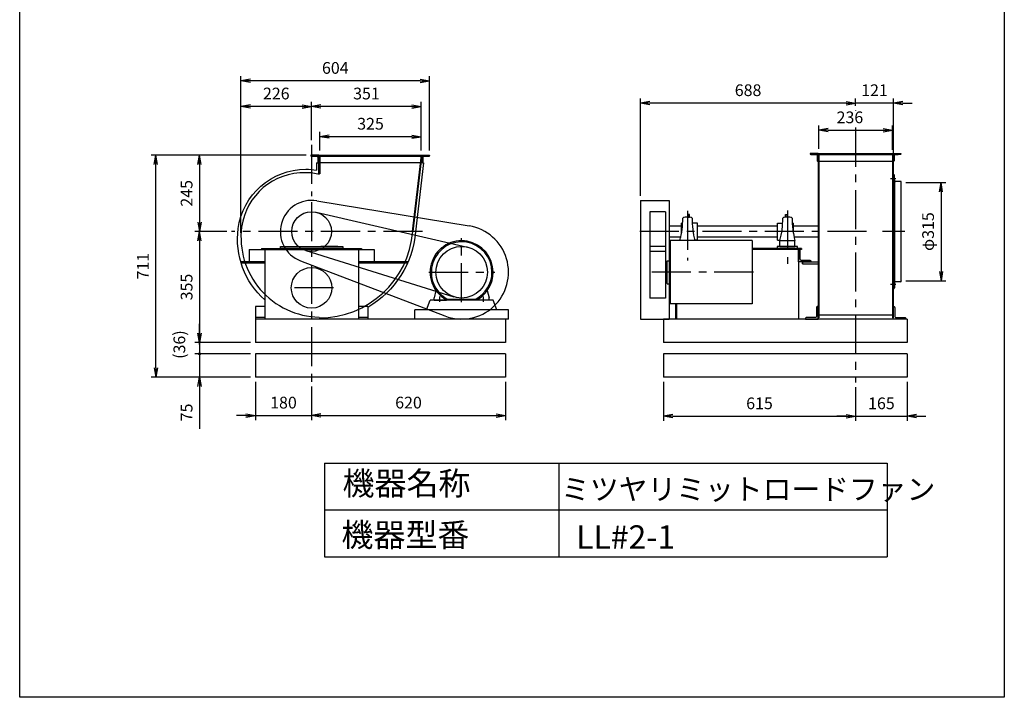
# Model space of a CAD drawing. Extents: x 0 to 3150, y 0 to 4425.
# Drawn here: x 0 to 3150, y 0 to 2169 of the extents above; entities that cross this region are included whole.
import ezdxf

# ---------------------------------------------------------------- set-up
doc = ezdxf.new("R2010")
doc.units = 0
doc.header["$LTSCALE"] = 100
doc.linetypes.add('CENTER', pattern=[2, 1.25, -0.25, 0.25, -0.25])
doc.layers.get('0').update_dxf_attribs({"linetype": 'CONTINUOUS'})
doc.layers.get('DEFPOINTS').update_dxf_attribs({"linetype": 'CONTINUOUS'})
for name, color, linetype in [('1', 4, 'CONTINUOUS'), ('2', 3, 'CENTER'), ('3', 2, 'CONTINUOUS'), ('4', 7, 'CONTINUOUS')]:
    doc.layers.add(name, color=color, linetype=linetype)
doc.styles.get("Standard").update_dxf_attribs({"font": 'simplex.shx', "bigfont": 'extfont.shx'})
doc.dimstyles.new('DIA1', dxfattribs={"dimtxt": 2.5, "dimasz": 2, "dimexe": 1, "dimexo": 1, "dimgap": 0.09, "dimtad": 1, "dimdec": 1, "dimdsep": 46, "dimtxsty": 'Standard', "dimblk": 'ARROW', "dimcen": 0, "dimclrd": 2, "dimclre": 2, "dimclrt": 2, "dimadec": 0, "dimazin": 0, "dimtfac": 1, "dimtdec": 1, "dimtmove": 2, "dimatfit": 3, "dimldrblk": 'ARROW', "dimfxl": 0, "dimtolj": 1, "dimarcsym": 0})

# ---------------------------------------------------------------- blocks, each defined once
blk = doc.blocks.new('ARROW')
for p in [(-1, 0.17), (-1, 0), (-1, -0.17)]:
    blk.add_line(p, (0, 0))
blk = doc.blocks.new('*D3')
at = {"color": 2, "linetype": 'ByBlock'}
for p, q in [((2059.3, 337.3), (2059.3, 212.2)), ((2674.3, 320), (2674.3, 212.2)), ((2089.3, 227.2), (2644.3, 227.2))]:
    blk.add_line(p, q, dxfattribs=at)
at = {"layer": 'DEFPOINTS', "color": 0, "linetype": 'ByBlock'}
for p in [(2059.3, 352.3), (2674.3, 335), (2674.3, 227.2)]:
    blk.add_point(p, dxfattribs=at)
at = {"color": 2, "linetype": 'ByBlock', "xscale": 30, "yscale": 30, "zscale": 30, "rotation": 180}
blk.add_blockref('ARROW', (2059.3, 227.2), dxfattribs=at)
at = {"color": 2, "linetype": 'ByBlock', "xscale": 30, "yscale": 30, "zscale": 30}
blk.add_blockref('ARROW', (2674.3, 227.2), dxfattribs=at)
at = {"color": 2, "linetype": 'ByBlock', "insert": (2366.8, 268.5), "char_height": 37.5, "attachment_point": 5}
blk.add_mtext('\\A1;615', dxfattribs=at)
blk = doc.blocks.new('*D4')
at = {"color": 2, "linetype": 'ByBlock'}
for p, q in [((1986.3, 933.3), (1986.3, 1244.6)), ((2644.3, 1229.6), (2016.3, 1229.6))]:
    blk.add_line(p, q, dxfattribs=at)
at = {"layer": 'DEFPOINTS', "color": 0, "linetype": 'ByBlock'}
for p in [(1986.3, 1229.6), (2674.3, 1205.5), (1986.3, 918.3)]:
    blk.add_point(p, dxfattribs=at)
at = {"color": 2, "linetype": 'ByBlock', "xscale": 30, "yscale": 30, "zscale": 30, "rotation": 180}
blk.add_blockref('ARROW', (1986.3, 1229.6), dxfattribs=at)
at = {"color": 2, "linetype": 'ByBlock', "xscale": 30, "yscale": 30, "zscale": 30}
blk.add_blockref('ARROW', (2674.3, 1229.6), dxfattribs=at)
at = {"color": 2, "linetype": 'ByBlock', "insert": (2330.3, 1270.9), "char_height": 37.5, "attachment_point": 5}
blk.add_mtext('\\A1;688', dxfattribs=at)
blk = doc.blocks.new('*D6')
at = {"color": 2, "linetype": 'ByBlock'}
for p, q in [((707.9, 814.5), (707.9, 1316)), ((1281.5, 1301), (737.9, 1301)), ((1311.5, 1078.3), (1311.5, 1316))]:
    blk.add_line(p, q, dxfattribs=at)
at = {"layer": 'DEFPOINTS', "color": 0, "linetype": 'ByBlock'}
for p in [(707.9, 1301), (1311.5, 1063.3), (707.9, 799.5)]:
    blk.add_point(p, dxfattribs=at)
at = {"color": 2, "linetype": 'ByBlock', "xscale": 30, "yscale": 30, "zscale": 30, "rotation": 180}
blk.add_blockref('ARROW', (707.9, 1301), dxfattribs=at)
at = {"color": 2, "linetype": 'ByBlock', "xscale": 30, "yscale": 30, "zscale": 30}
blk.add_blockref('ARROW', (1311.5, 1301), dxfattribs=at)
at = {"color": 2, "linetype": 'ByBlock', "insert": (1009.7, 1342.3), "char_height": 37.5, "attachment_point": 5}
blk.add_mtext('\\A1;604', dxfattribs=at)
blk = doc.blocks.new('*D7')
at = {"color": 2, "linetype": 'ByBlock'}
for p, q in [((1553.9, 337.3), (1553.9, 214.6)), ((963.9, 229.6), (1523.9, 229.6))]:
    blk.add_line(p, q, dxfattribs=at)
at = {"layer": 'DEFPOINTS', "color": 0, "linetype": 'ByBlock'}
for p in [(1553.9, 352.3), (933.9, 337.4), (1553.9, 229.6)]:
    blk.add_point(p, dxfattribs=at)
at = {"color": 2, "linetype": 'ByBlock', "xscale": 30, "yscale": 30, "zscale": 30, "rotation": 180}
blk.add_blockref('ARROW', (933.9, 229.6), dxfattribs=at)
at = {"color": 2, "linetype": 'ByBlock', "xscale": 30, "yscale": 30, "zscale": 30}
blk.add_blockref('ARROW', (1553.9, 229.6), dxfattribs=at)
at = {"color": 2, "linetype": 'ByBlock', "insert": (1243.9, 270.8), "char_height": 37.5, "attachment_point": 5}
blk.add_mtext('\\A1;620', dxfattribs=at)
blk = doc.blocks.new('*D8')
at = {"color": 2, "linetype": 'ByBlock'}
for p, q in [((933.9, 1111.2), (933.9, 1234)), ((1284.9, 1078.3), (1284.9, 1234)), ((1254.9, 1219), (963.9, 1219))]:
    blk.add_line(p, q, dxfattribs=at)
at = {"layer": 'DEFPOINTS', "color": 0, "linetype": 'ByBlock'}
for p in [(933.9, 1219), (933.9, 1096.2), (1284.9, 1063.3)]:
    blk.add_point(p, dxfattribs=at)
at = {"color": 2, "linetype": 'ByBlock', "xscale": 30, "yscale": 30, "zscale": 30, "rotation": 180}
blk.add_blockref('ARROW', (933.9, 1219), dxfattribs=at)
at = {"color": 2, "linetype": 'ByBlock', "xscale": 30, "yscale": 30, "zscale": 30}
blk.add_blockref('ARROW', (1284.9, 1219), dxfattribs=at)
at = {"color": 2, "linetype": 'ByBlock', "insert": (1109.4, 1260.3), "char_height": 37.5, "attachment_point": 5}
blk.add_mtext('\\A1;351', dxfattribs=at)
blk = doc.blocks.new('*D9')
at = {"color": 2, "linetype": 'ByBlock'}
for p, q in [((959.9, 1078.3), (959.9, 1137.2)), ((1284.9, 1078.3), (1284.9, 1137.2)), ((1254.9, 1122.2), (989.9, 1122.2))]:
    blk.add_line(p, q, dxfattribs=at)
at = {"layer": 'DEFPOINTS', "color": 0, "linetype": 'ByBlock'}
for p in [(959.9, 1122.2), (959.9, 1063.3), (1284.9, 1063.3)]:
    blk.add_point(p, dxfattribs=at)
at = {"color": 2, "linetype": 'ByBlock', "xscale": 30, "yscale": 30, "zscale": 30, "rotation": 180}
blk.add_blockref('ARROW', (959.9, 1122.2), dxfattribs=at)
at = {"color": 2, "linetype": 'ByBlock', "xscale": 30, "yscale": 30, "zscale": 30}
blk.add_blockref('ARROW', (1284.9, 1122.2), dxfattribs=at)
at = {"color": 2, "linetype": 'ByBlock', "insert": (1122.4, 1163.5), "char_height": 37.5, "attachment_point": 5}
blk.add_mtext('\\A1;325', dxfattribs=at)
blk = doc.blocks.new('*D10')
at = {"color": 2, "linetype": 'ByBlock'}
for p, q in [((916.5, 1063.3), (420.3, 1063.3)), ((435.3, 382.3), (435.3, 1033.3)), ((738.9, 352.3), (420.3, 352.3))]:
    blk.add_line(p, q, dxfattribs=at)
at = {"layer": 'DEFPOINTS', "color": 0, "linetype": 'ByBlock'}
for p in [(435.3, 1063.3), (931.5, 1063.3), (753.9, 352.3)]:
    blk.add_point(p, dxfattribs=at)
at = {"color": 2, "linetype": 'ByBlock', "xscale": 30, "yscale": 30, "zscale": 30}
for p, rotation in [((435.3, 1063.3), 90), ((435.3, 352.3), 270)]:
    blk.add_blockref('ARROW', p, dxfattribs=dict(at, rotation=rotation))
at = {"color": 2, "linetype": 'ByBlock', "insert": (394.1, 707.8), "char_height": 37.5, "attachment_point": 5, "rotation": 90}
blk.add_mtext('\\A1;711', dxfattribs=at)
blk = doc.blocks.new('*D11')
at = {"color": 2, "linetype": 'ByBlock'}
for p, q in [((575.3, 788.3), (575.3, 493.3)), ((738.9, 463.3), (560.3, 463.3))]:
    blk.add_line(p, q, dxfattribs=at)
at = {"layer": 'DEFPOINTS', "color": 0, "linetype": 'ByBlock'}
for p in [(677.4, 818.3), (575.3, 463.3), (753.9, 463.3)]:
    blk.add_point(p, dxfattribs=at)
at = {"color": 2, "linetype": 'ByBlock', "xscale": 30, "yscale": 30, "zscale": 30}
for p, rotation in [((575.3, 818.3), 90), ((575.3, 463.3), 270)]:
    blk.add_blockref('ARROW', p, dxfattribs=dict(at, rotation=rotation))
at = {"color": 2, "linetype": 'ByBlock', "insert": (534, 640.8), "char_height": 37.5, "attachment_point": 5, "rotation": 90}
blk.add_mtext('\\A1;355', dxfattribs=at)
blk = doc.blocks.new('_OPEN')
at = {"color": 0, "linetype": 'ByBlock'}
for p, q in [((-1, 0.17), (0, 0)), ((0, 0), (-1, -0.17)), ((0, 0), (-1, 0))]:
    blk.add_line(p, q, dxfattribs=at)
blk = doc.blocks.new('*D12')
at = {"color": 2, "linetype": 'ByBlock'}
for p, q in [((575.3, 493.3), (575.3, 523.3)), ((575.3, 463.3), (575.3, 427.3)), ((738.9, 427.3), (560.3, 427.3)), ((575.3, 397.3), (575.3, 367.3))]:
    blk.add_line(p, q, dxfattribs=at)
at = {"layer": 'DEFPOINTS', "color": 0, "linetype": 'ByBlock'}
for p in [(753.9, 463.3), (575.3, 427.3), (753.9, 427.3)]:
    blk.add_point(p, dxfattribs=at)
at = {"color": 2, "linetype": 'ByBlock', "xscale": 30, "yscale": 30, "zscale": 30, "rotation": 270}
blk.add_blockref('_OPEN', (575.3, 463.3), dxfattribs=at)
at = {"color": 2, "linetype": 'ByBlock', "insert": (510.8, 456.6), "char_height": 37.5, "attachment_point": 5, "rotation": 90}
blk.add_mtext('\\A1;(36)', dxfattribs=at)
blk = doc.blocks.new('YA_N')
blk = doc.blocks.new('*D13')
at = {"color": 2, "linetype": 'ByBlock'}
for p, q in [((753.9, 337.3), (753.9, 214.6)), ((933.9, 322.4), (933.9, 214.6)), ((723.9, 229.6), (693.9, 229.6)), ((753.9, 229.6), (933.9, 229.6)), ((963.9, 229.6), (993.9, 229.6))]:
    blk.add_line(p, q, dxfattribs=at)
at = {"layer": 'DEFPOINTS', "color": 0, "linetype": 'ByBlock'}
for p in [(753.9, 352.3), (933.9, 337.4), (933.9, 229.6)]:
    blk.add_point(p, dxfattribs=at)
at = {"color": 2, "linetype": 'ByBlock', "xscale": 30, "yscale": 30, "zscale": 30}
blk.add_blockref('ARROW', (753.9, 229.6), dxfattribs=at)
at = {"color": 2, "linetype": 'ByBlock', "xscale": 30, "yscale": 30, "zscale": 30, "rotation": 180}
blk.add_blockref('ARROW', (933.9, 229.6), dxfattribs=at)
at = {"color": 2, "linetype": 'ByBlock', "insert": (843.9, 270.8), "char_height": 37.5, "attachment_point": 5}
blk.add_mtext('\\A1;180', dxfattribs=at)
blk = doc.blocks.new('*D14')
at = {"color": 2, "linetype": 'ByBlock'}
for p, q in [((575.3, 457.3), (575.3, 487.3)), ((738.9, 427.3), (560.3, 427.3)), ((575.3, 427.3), (575.3, 352.3)), ((738.9, 352.3), (560.3, 352.3)), ((575.3, 322.3), (575.3, 186.6))]:
    blk.add_line(p, q, dxfattribs=at)
at = {"layer": 'DEFPOINTS', "color": 0, "linetype": 'ByBlock'}
for p in [(753.9, 427.3), (575.3, 352.3), (753.9, 352.3)]:
    blk.add_point(p, dxfattribs=at)
at = {"color": 2, "linetype": 'ByBlock', "xscale": 30, "yscale": 30, "zscale": 30, "rotation": 90}
blk.add_blockref('_OPEN', (575.3, 352.3), dxfattribs=at)
at = {"color": 2, "linetype": 'ByBlock', "insert": (534, 239.4), "char_height": 37.5, "attachment_point": 5, "rotation": 90}
blk.add_mtext('\\A1;75', dxfattribs=at)
blk = doc.blocks.new('*D15')
at = {"color": 2, "linetype": 'ByBlock'}
for p, q in [((707.9, 814.5), (707.9, 1234)), ((903.9, 1219), (737.9, 1219))]:
    blk.add_line(p, q, dxfattribs=at)
at = {"layer": 'DEFPOINTS', "color": 0, "linetype": 'ByBlock'}
for p in [(707.9, 1219), (933.9, 1096.2), (707.9, 799.5)]:
    blk.add_point(p, dxfattribs=at)
at = {"color": 2, "linetype": 'ByBlock', "xscale": 30, "yscale": 30, "zscale": 30, "rotation": 180}
blk.add_blockref('ARROW', (707.9, 1219), dxfattribs=at)
at = {"color": 2, "linetype": 'ByBlock', "xscale": 30, "yscale": 30, "zscale": 30}
blk.add_blockref('ARROW', (933.9, 1219), dxfattribs=at)
at = {"color": 2, "linetype": 'ByBlock', "insert": (820.9, 1260.3), "char_height": 37.5, "attachment_point": 5}
blk.add_mtext('\\A1;226', dxfattribs=at)
blk = doc.blocks.new('*D16')
at = {"color": 2, "linetype": 'ByBlock'}
for p, q in [((916.5, 1063.3), (560.3, 1063.3)), ((575.3, 1033.3), (575.3, 848.3)), ((662.4, 818.3), (560.3, 818.3))]:
    blk.add_line(p, q, dxfattribs=at)
at = {"layer": 'DEFPOINTS', "color": 0, "linetype": 'ByBlock'}
for p in [(931.5, 1063.3), (575.3, 818.3), (677.4, 818.3)]:
    blk.add_point(p, dxfattribs=at)
at = {"color": 2, "linetype": 'ByBlock', "xscale": 30, "yscale": 30, "zscale": 30}
for p, rotation in [((575.3, 1063.3), 90), ((575.3, 818.3), 270)]:
    blk.add_blockref('ARROW', p, dxfattribs=dict(at, rotation=rotation))
at = {"color": 2, "linetype": 'ByBlock', "insert": (534, 940.8), "char_height": 37.5, "attachment_point": 5, "rotation": 90}
blk.add_mtext('\\A1;245', dxfattribs=at)
blk = doc.blocks.new('*D21')
at = {"color": 2, "linetype": 'ByBlock'}
for p, q in [((2835.3, 975.8), (2962.5, 975.8)), ((2947.5, 945.8), (2947.5, 690.8)), ((2835.3, 660.8), (2962.5, 660.8))]:
    blk.add_line(p, q, dxfattribs=at)
at = {"layer": 'DEFPOINTS', "color": 0, "linetype": 'ByBlock'}
for p in [(2820.3, 975.8), (2820.3, 660.8), (2947.5, 660.8)]:
    blk.add_point(p, dxfattribs=at)
at = {"color": 2, "linetype": 'ByBlock', "xscale": 30, "yscale": 30, "zscale": 30}
for p, rotation in [((2947.5, 975.8), 90), ((2947.5, 660.8), 270)]:
    blk.add_blockref('ARROW', p, dxfattribs=dict(at, rotation=rotation))
at = {"color": 2, "linetype": 'ByBlock', "insert": (2906.2, 818.3), "char_height": 37.5, "attachment_point": 5, "rotation": 90}
blk.add_mtext('\\A1;φ315', dxfattribs=at)
blk = doc.blocks.new('*D22')
at = {"color": 2, "linetype": 'ByBlock'}
for p, q in [((2674.3, 320), (2674.3, 212.2)), ((2839.3, 337.3), (2839.3, 212.2)), ((2644.3, 227.2), (2614.3, 227.2)), ((2674.3, 227.2), (2839.3, 227.2)), ((2869.3, 227.2), (2899.3, 227.2))]:
    blk.add_line(p, q, dxfattribs=at)
at = {"layer": 'DEFPOINTS', "color": 0, "linetype": 'ByBlock'}
for p in [(2839.3, 352.3), (2674.3, 335), (2839.3, 227.2)]:
    blk.add_point(p, dxfattribs=at)
at = {"color": 2, "linetype": 'ByBlock', "xscale": 30, "yscale": 30, "zscale": 30}
blk.add_blockref('ARROW', (2674.3, 227.2), dxfattribs=at)
at = {"color": 2, "linetype": 'ByBlock', "xscale": 30, "yscale": 30, "zscale": 30, "rotation": 180}
blk.add_blockref('ARROW', (2839.3, 227.2), dxfattribs=at)
at = {"color": 2, "linetype": 'ByBlock', "insert": (2756.8, 268.5), "char_height": 37.5, "attachment_point": 5}
blk.add_mtext('\\A1;165', dxfattribs=at)
blk = doc.blocks.new('*D23')
at = {"color": 2, "linetype": 'ByBlock'}
for p, q in [((2644.3, 1229.6), (2614.3, 1229.6)), ((2674.3, 1220.5), (2674.3, 1244.6)), ((2795.3, 1229.6), (2674.3, 1229.6)), ((2795.3, 1015.8), (2795.3, 1244.6)), ((2825.3, 1229.6), (2855.3, 1229.6))]:
    blk.add_line(p, q, dxfattribs=at)
at = {"layer": 'DEFPOINTS', "color": 0, "linetype": 'ByBlock'}
for p in [(2674.3, 1229.6), (2674.3, 1205.5), (2795.3, 1000.8)]:
    blk.add_point(p, dxfattribs=at)
at = {"color": 2, "linetype": 'ByBlock', "xscale": 30, "yscale": 30, "zscale": 30}
blk.add_blockref('ARROW', (2674.3, 1229.6), dxfattribs=at)
at = {"color": 2, "linetype": 'ByBlock', "xscale": 30, "yscale": 30, "zscale": 30, "rotation": 180}
blk.add_blockref('ARROW', (2795.3, 1229.6), dxfattribs=at)
at = {"color": 2, "linetype": 'ByBlock', "insert": (2734.8, 1270.9), "char_height": 37.5, "attachment_point": 5}
blk.add_mtext('\\A1;121', dxfattribs=at)
blk = doc.blocks.new('*D24')
at = {"color": 2, "linetype": 'ByBlock'}
for p, q in [((2556.3, 1083.3), (2556.3, 1157.9)), ((2586.3, 1142.9), (2762.3, 1142.9)), ((2792.3, 1080.3), (2792.3, 1157.9))]:
    blk.add_line(p, q, dxfattribs=at)
at = {"layer": 'DEFPOINTS', "color": 0, "linetype": 'ByBlock'}
for p in [(2792.3, 1142.9), (2556.3, 1068.3), (2792.3, 1065.3)]:
    blk.add_point(p, dxfattribs=at)
at = {"color": 2, "linetype": 'ByBlock', "xscale": 30, "yscale": 30, "zscale": 30, "rotation": 180}
blk.add_blockref('ARROW', (2556.3, 1142.9), dxfattribs=at)
at = {"color": 2, "linetype": 'ByBlock', "xscale": 30, "yscale": 30, "zscale": 30}
blk.add_blockref('ARROW', (2792.3, 1142.9), dxfattribs=at)
at = {"color": 2, "linetype": 'ByBlock', "insert": (2656.1, 1184.1), "char_height": 37.5, "attachment_point": 5}
blk.add_mtext('\\A1;236', dxfattribs=at)

msp = doc.modelspace()

# ---------------------------------------------------------------- linework, layer by layer
at = {"layer": '1'}
for p, q in [((931.4889, 1735.94326), (1311.4889, 1735.94326)), ((956.4889, 1735.94326), (931.4889, 1735.94326)), ((931.4889, 1735.94326), (931.4889, 1734.94326)), ((931.4889, 1732.94326), (1311.4889, 1732.94326)), ((933.4889, 1732.94326), (949.4889, 1732.94326)), ((956.4889, 1677.16488), (956.4889, 1735.94326)), ((959.87773, 1735.94326), (959.87773, 1676.32243)), ((1284.87767, 1735.94326), (1255.88134, 1490.9743)), ((1286.4889, 1735.94326), (1257.47016, 1490.78491)), ((1286.4889, 1710.94326), (1286.4889, 1735.94326)), ((1286.4889, 1735.94326), (1311.4889, 1735.94326)), ((1309.4889, 1732.94326), (1293.4889, 1732.94326)), ((1311.4889, 1735.94326), (1311.4889, 1734.94326)), ((2529.27074, 1740.94326), (2819.27074, 1740.94326)), ((2540.69728, 1737.94326), (2810.61964, 1737.94326)), ((2554.27074, 1740.94326), (2554.27074, 1214.94326)), ((2556.27074, 1740.94326), (2556.27074, 1214.94326)), ((2792.27074, 1740.94326), (2792.27074, 1214.94326)), ((2794.27074, 1740.94326), (2794.27074, 1214.94326)), ((949.87773, 1710.94326), (956.4889, 1710.94326)), ((949.87773, 1710.94326), (949.87773, 1687.23739)), ((953.4889, 1728.94326), (953.4889, 1712.94326)), ((1291.98836, 1710.94326), (955.4889, 1710.94326)), ((955.4889, 1710.94326), (956.4889, 1710.94326)), ((1282.91855, 1710.94326), (1281.91855, 1710.94326)), ((1287.4889, 1710.94326), (1286.4889, 1710.94326)), ((1289.4889, 1728.94326), (1289.4889, 1712.94326)), ((2553.27074, 1715.94326), (2795.27074, 1715.94326)), ((2795.27074, 1673.44326), (2795.27074, 1648.44326)), ((2796.27074, 1673.44326), (2795.27074, 1673.44326)), ((2798.27074, 1655.44326), (2798.27074, 1671.44326)), ((2803.01921, 1659.94326), (2785.84287, 1659.94326)), ((2795.27074, 1308.44326), (2795.27074, 1666.95073)), ((2798.27074, 1655.44326), (2798.27074, 1326.44326)), ((2818.27074, 1651.44326), (2802.27074, 1651.44326)), ((2820.27074, 1333.44326), (2820.27074, 1649.44329)), ((2820.27074, 1648.44326), (2820.27074, 1649.44326)), ((933.87773, 1590.94326), (933.87773, 1590.94326)), ((950.182, 1589.60516), (1438.33413, 1508.93611)), ((1986.27074, 1590.94326), (1986.27074, 1210.94326)), ((1986.27074, 1590.94326), (2078.27074, 1590.94326)), ((2078.27074, 1590.94326), (2078.27074, 1210.94326)), ((948.11127, 1552.82748), (1432.39254, 1441.44147)), ((2016.27074, 1554.44326), (2016.27074, 1427.44326)), ((2066.27074, 1554.44326), (2016.27074, 1554.44326)), ((2066.27074, 1554.44326), (2066.27074, 1427.44326)), ((2137.97768, 1545.70468), (2137.97768, 1537.34326)), ((2142.62266, 1545.70468), (2137.97768, 1545.70468)), ((2142.62266, 1537.34326), (2142.62266, 1545.70468)), ((2117.47074, 1486.06728), (2117.47074, 1518.3544)), ((2120.99153, 1518.3544), (2117.47074, 1518.3544)), ((2137.97768, 1537.34326), (2142.62266, 1537.34326)), ((2168.57074, 1518.3544), (2151.54995, 1518.3544)), ((2168.57074, 1463.53211), (2168.57074, 1518.3544)), ((2423.97074, 1518.3544), (2440.99153, 1518.3544)), ((2423.97074, 1463.53211), (2423.97074, 1518.3544)), ((2471.54995, 1518.3544), (2475.07074, 1518.3544)), ((2475.07074, 1486.06728), (2475.07074, 1518.3544)), ((2117.47074, 1508.44326), (2078.27074, 1508.44326)), ((2423.97074, 1508.44326), (2168.57074, 1508.44326)), ((2554.27074, 1508.44326), (2475.07074, 1508.44326)), ((2115.7629, 1473.44326), (2078.27074, 1473.44326)), ((2081.27074, 1461.94326), (2081.27074, 1259.94326)), ((2343.27074, 1461.94326), (2081.27074, 1461.94326)), ((2160.27074, 1462.34326), (2112.27074, 1462.34326)), ((2112.27074, 1461.94326), (2112.27074, 1462.34326)), ((2168.57074, 1463.53211), (2159.95538, 1463.53211)), ((2160.27074, 1461.94326), (2160.27074, 1462.34326)), ((2423.97074, 1473.44326), (2168.57074, 1473.44326)), ((2343.27074, 1461.94326), (2343.27074, 1259.94326)), ((2423.97074, 1463.53211), (2432.5861, 1463.53211)), ((2432.27074, 1462.34326), (2480.27074, 1462.34326)), ((2432.27074, 1443.34326), (2432.27074, 1462.34326)), ((2554.27074, 1473.44326), (2477.55377, 1473.44326)), ((2480.27074, 1443.34326), (2480.27074, 1462.34326)), ((733.87773, 1434.14326), (733.87773, 1394.14326)), ((733.87773, 1434.14326), (1133.87773, 1434.14326)), ((773.87773, 1437.34326), (1093.87773, 1437.34326)), ((773.87773, 1437.34326), (773.87773, 1434.14326)), ((783.87773, 1434.14326), (783.87773, 1210.94326)), ((850.37773, 1443.34326), (904.37773, 1443.34326)), ((914.936, 1430.33418), (1389.23857, 1282.10373)), ((1017.37773, 1443.34326), (963.37773, 1443.34326)), ((1083.87773, 1434.14326), (1083.87773, 1210.94326)), ((1093.87773, 1437.34326), (1093.87773, 1434.14326)), ((1133.87773, 1434.14326), (1133.87773, 1394.14326)), ((2016.27074, 1443.54326), (2016.27074, 1278.34326)), ((2066.27074, 1443.54326), (2016.27074, 1443.54326)), ((2066.27074, 1427.44326), (2016.27074, 1427.44326)), ((2066.27074, 1443.54326), (2066.27074, 1278.34326)), ((2501.27074, 1437.34326), (2343.27074, 1437.34326)), ((2501.27074, 1434.14326), (2343.27074, 1434.14326)), ((2432.27074, 1443.34326), (2480.27074, 1443.34326)), ((2432.27074, 1443.34326), (2480.27074, 1443.34326)), ((2491.27074, 1432.84326), (2491.27074, 1382.84326)), ((2491.27074, 1432.84326), (2491.27074, 1392.84326)), ((2491.27074, 1432.84326), (2491.27074, 1210.94326)), ((2501.27074, 1437.34326), (2501.27074, 1434.14326)), ((783.87773, 1394.14326), (707.65411, 1394.14326)), ((783.87773, 1389.64326), (709.03097, 1389.64326)), ((898.16384, 1397.53813), (1360.3069, 1220.83557)), ((1241.69261, 1394.14326), (1083.87773, 1394.14326)), ((1239.7141, 1389.64326), (1083.87773, 1389.64326)), ((2071.27074, 1324.44326), (2071.27074, 1397.44326)), ((2071.27074, 1397.44326), (2081.27074, 1397.44326)), ((2504.27074, 1394.14326), (2554.27074, 1394.14326)), ((2504.27074, 1394.14326), (2504.27074, 1388.14326)), ((2504.27074, 1388.14326), (2504.27074, 1392.84326)), ((2504.27074, 1388.14326), (2554.27074, 1388.14326)), ((2016.27074, 1372.94326), (2016.27074, 1348.94326)), ((2066.27074, 1373.44326), (2066.27074, 1348.44326)), ((2071.27074, 1373.44326), (2066.27074, 1373.44326)), ((2071.27074, 1348.44326), (2066.27074, 1348.44326)), ((2072.27074, 1323.44326), (2080.27074, 1323.44326)), ((2798.27074, 1326.44326), (2798.27074, 1310.44326)), ((2818.27074, 1330.44326), (2802.27074, 1330.44326)), ((2820.27074, 1333.44326), (2820.27074, 1332.44326)), ((1331.73123, 1302.52596), (1325.87773, 1278.94326)), ((1496.02433, 1302.52596), (1501.87773, 1278.94326)), ((2803.01921, 1321.94326), (2785.84287, 1321.94326)), ((2796.27074, 1308.44326), (2795.27074, 1308.44326)), ((1301.37773, 1240.94326), (1312.97386, 1270.94326)), ((1514.7816, 1270.94326), (1312.97386, 1270.94326)), ((1325.87773, 1270.94326), (1325.87773, 1278.94326)), ((1325.87773, 1270.94326), (1365.87773, 1270.94326)), ((1343.87773, 1266.57676), (1343.87773, 1283.48016)), ((1362.95363, 1273.94326), (1464.90873, 1273.94326)), ((1362.95363, 1273.94326), (1464.90873, 1273.94326)), ((1365.87773, 1273.91606), (1365.87773, 1270.94326)), ((1369.04723, 1274.94326), (1459.00163, 1274.94326)), ((1369.04723, 1274.94326), (1459.00163, 1274.94326)), ((1461.87773, 1273.87426), (1461.87773, 1270.94326)), ((1501.87773, 1270.94326), (1461.87773, 1270.94326)), ((1483.87773, 1266.57676), (1483.87773, 1283.48016)), ((1501.87773, 1270.94326), (1501.87773, 1278.94326)), ((1526.37773, 1240.94326), (1514.7816, 1270.94326)), ((2066.27074, 1278.34326), (2016.27074, 1278.34326)), ((753.87773, 1250.94326), (753.87773, 1135.94326)), ((783.87773, 1250.94326), (753.87773, 1250.94326)), ((1113.87773, 1250.94326), (1083.87773, 1250.94326)), ((1113.87773, 1250.94326), (1113.87773, 1210.94326)), ((1563.87773, 1240.94326), (1263.87773, 1240.94326)), ((1263.87773, 1210.94326), (1263.87773, 1240.94326)), ((1563.87773, 1210.94326), (1563.87773, 1240.94326)), ((2343.27074, 1259.94326), (2081.27074, 1259.94326)), ((2098.07074, 1259.94326), (2098.07074, 1210.94326)), ((2101.27074, 1259.94326), (2101.27074, 1210.94326)), ((783.87773, 1215.94326), (753.87773, 1215.94326)), ((1563.87773, 1210.94326), (753.87773, 1210.94326)), ((1113.87773, 1215.94326), (1083.87773, 1215.94326)), ((1553.87773, 1210.94326), (1553.87773, 1135.94326)), ((1986.27074, 1210.94326), (2078.27074, 1210.94326)), ((2839.27074, 1210.94326), (2059.27074, 1210.94326)), ((2059.27074, 1210.94326), (2059.27074, 1135.94326)), ((2554.27074, 1224.94326), (2792.27074, 1224.94326)), ((2554.27074, 1214.94326), (2556.27074, 1214.94326)), ((2792.27074, 1214.94326), (2794.27074, 1214.94326)), ((2839.27074, 1210.94326), (2839.27074, 1135.94326)), ((1553.87773, 1135.94326), (753.87773, 1135.94326)), ((2839.27074, 1135.94326), (2059.27074, 1135.94326)), ((1553.87773, 1099.94326), (753.87773, 1099.94326)), ((753.87773, 1099.94326), (753.87773, 1024.94326)), ((1553.87773, 1099.94326), (1553.87773, 1024.94326)), ((2839.27074, 1099.94326), (2059.27074, 1099.94326)), ((2059.27074, 1099.94326), (2059.27074, 1024.94326)), ((2839.27074, 1099.94326), (2839.27074, 1024.94326)), ((1553.87773, 1024.94326), (753.87773, 1024.94326)), ((2839.27074, 1024.94326), (2059.27074, 1024.94326))]:
    msp.add_line(p, q, dxfattribs=at)
for points in [[(1286.4889, 1735.94326), (1269.35294, 1591.17392, -0.3908380252)], [(1291.98836, 1710.94326), (1265.83024, 1489.95226, -0.2448603047), (1113.87773, 1248.25374, -0.452430397)], [(783.87773, 1272.45247, -0.2472738139), (699.07102, 1500.43589, -0.3770023019), (915.37773, 1690.55374, -0.0479523925), (949.87773, 1687.23739, -0.3936265759)], [(2794.27074, 1225.94326), (2794.27074, 1250.94326), (2796.27074, 1250.94326, -0.4142135624), (2799.27074, 1247.94326), (2799.27074, 1225.94326, 0.4142135624)], [(2799.27074, 1225.94326), (2799.27074, 1220.44326, 0.4142135624), (2803.77074, 1215.94326), (2831.27074, 1215.94326, -0.4142135624), (2834.27074, 1212.94326), (2834.27074, 1210.94326), (2794.27074, 1210.94326)]]:
    msp.add_lwpolyline(points, format="xyb", dxfattribs=at)
for points in [[(2554.27074, 1740.94326), (2529.27074, 1740.94326), (2529.27074, 1739.94326, 0.4142135624), (2531.27074, 1737.94326), (2547.27074, 1737.94326, -0.4142135624), (2551.27074, 1733.94326), (2551.27074, 1717.94326, 0.4142135624), (2553.27074, 1715.94326), (2554.27074, 1715.94326)], [(2794.27074, 1740.94326), (2819.27074, 1740.94326), (2819.27074, 1739.94326, -0.4142135624), (2817.27074, 1737.94326), (2801.27074, 1737.94326, 0.4142135624), (2797.27074, 1733.94326), (2797.27074, 1717.94326, -0.4142135624), (2795.27074, 1715.94326), (2794.27074, 1715.94326)], [(2491.27074, 1394.14326), (2491.27074, 1434.14326), (2493.27074, 1434.14326, -0.4142135624), (2496.27074, 1431.14326), (2496.27074, 1403.64326, 0.4142135624), (2500.77074, 1399.14326), (2528.27074, 1399.14326, -0.4142135624), (2531.27074, 1396.14326), (2531.27074, 1394.14326)], [(2554.27074, 1210.94326), (2554.27074, 1250.94326), (2552.27074, 1250.94326, 0.4142135624), (2549.27074, 1247.94326), (2549.27074, 1220.44326, -0.4142135624), (2544.77074, 1215.94326), (2517.27074, 1215.94326, 0.4142135624), (2514.27074, 1212.94326), (2514.27074, 1210.94326)]]:
    msp.add_lwpolyline(points, format="xyb", close=True, dxfattribs=at)
for points in [[(2449.91881, 1545.70468), (2454.5638, 1545.70468), (2454.5638, 1537.34326), (2449.91881, 1537.34326)], [(1033.87773, 1437.34326), (833.87773, 1437.34326), (833.87773, 1443.34326), (1033.87773, 1443.34326)], [(1033.87773, 1437.34326), (833.87773, 1437.34326), (833.87773, 1443.34326), (1033.87773, 1443.34326)], [(2423.77074, 1437.34326), (2488.77074, 1437.34326), (2488.77074, 1443.34326), (2423.77074, 1443.34326)]]:
    msp.add_lwpolyline(points, close=True, dxfattribs=at)
msp.add_lwpolyline([(2794.27074, 1210.94326), (2794.27074, 1225.94326)], dxfattribs=at)
for centre, radius in [((933.87773, 1490.94326), 63.5), ((1413.87773, 1360.94326), 82.6), ((933.87773, 1310.94326), 65), ((575.28854, 1099.94326), 3)]:
    msp.add_circle(centre, radius, dxfattribs=at)
for centre, radius, start, end in [((933.4889, 1734.94326), 2, 180, 270), ((949.4889, 1728.94326), 4, 0, 90), ((1293.4889, 1728.94326), 4, 90, 180), ((1309.4889, 1734.94326), 2, 270, 0), ((955.4889, 1712.94326), 2, 180, 270), ((1287.4889, 1712.94326), 2, 270, 0), ((909.80202, 1477.94032), 201.58952, 88.43602224, 172.20219716), ((915.37773, 1509.44326), 170.01048, 75.06893958, 90), ((2796.27074, 1671.44326), 2, 0, 90), ((2802.27074, 1655.44326), 4, 180, 270), ((2818.27074, 1649.44326), 2, 0, 90), ((933.87773, 1490.94326), 100, 80.61645304, 249.07541086), ((1856.28331, 1530.88432), 265.00461, 345.01056086, 0.65232339), ((2134.07445, 1512.50832), 24.93186, 84.9461619, 120.90044703), ((2138.46703, 1512.50832), 24.93186, 59.09955297, 95.0538381), ((2416.25817, 1530.88432), 265.00461, 179.34767661, 194.98943914), ((2176.28331, 1530.88432), 265.00461, 345.01056086, 0.65232339), ((2454.07445, 1512.50832), 24.93186, 84.9461619, 120.90044703), ((2458.46703, 1512.50832), 24.93186, 59.09955297, 95.0538381), ((2736.25817, 1530.88432), 265.00461, 179.34767661, 194.98943914), ((963.07106, 1472.17831), 255.15223, 172.53965723, 268.84594406), ((957.87773, 1514.94326), 300.56488, 270, 355.3897925), ((1413.87773, 1360.94326), 150, 249.07541086, 80.61645304), ((1413.87773, 1360.94326), 100.8, 0, 239.6993), ((1413.87773, 1360.94326), 100.8, 0, 239.6993), ((1413.87773, 1360.94326), 97, 0, 242.4964), ((1413.87773, 1360.94326), 97, 0, 242.4964), ((1413.87773, 1360.94326), 97, 297.6125, 0), ((1413.87773, 1360.94326), 97, 297.6125, 0), ((1413.87773, 1360.94326), 100.8, 300.3933, 0), ((1413.87773, 1360.94326), 100.8, 300.3933, 0), ((2072.27084, 1324.44326), 1.0001, 180, 269.9965), ((2080.27074, 1322.44326), 1.0001, 0, 89.9965), ((2802.27074, 1326.44326), 4, 90, 180), ((2818.27074, 1332.44326), 2, 270, 0), ((2796.27074, 1310.44326), 2, 270, 0)]:
    msp.add_arc(centre, radius, start, end, dxfattribs=at)
at = {"layer": '2'}
for p, q in [((2674.27074, 1878.16958), (2674.27074, 1877.06983)), ((2674.27074, 1823.7283), (2674.27074, 1007.67076)), ((933.87773, 1768.84101), (933.87773, 1604.0225)), ((933.87773, 1585.08257), (933.87773, 1010.06997)), ((2136.27074, 1557.20842), (2136.27074, 1398.14655)), ((2456.27074, 1558.58485), (2456.27074, 1387.41042)), ((1288.73858, 1490.94326), (677.4176, 1490.94326)), ((2709.14455, 1490.94326), (1964.48511, 1490.94326)), ((2832.06103, 1490.94326), (2760.46812, 1490.94326)), ((1413.87773, 1264.95916), (1413.87773, 1469.40436)), ((1309.41253, 1360.94326), (1519.98053, 1360.94326)), ((2347.20774, 1360.94326), (2011.23614, 1360.94326)), ((1003.87773, 1310.94326), (863.87773, 1310.94326))]:
    msp.add_line(p, q, dxfattribs=at)
at = {"layer": '4'}
for p, q in [((0, 0), (0, 4425)), ((3150, 4425), (3150, 0)), ((975, 750), (975, 450)), ((975, 750), (2775, 750)), ((1725, 750), (1725, 450)), ((2775, 750), (2775, 450)), ((975, 600), (2775, 600)), ((975, 450), (2775, 450)), ((3150, 0), (0, 0))]:
    msp.add_line(p, q, dxfattribs=at)

# ---------------------------------------------------------------- texts
for s, height, p in [('機器名称', 75, (1032.75312, 647.31454)), ('ミツヤリミットロードファン', 67.5, (1732.18959, 632.47051)), ('機器型番', 75, (1029.38716, 482.46774)), ('LL#2-1', 75, (1779.98174, 475.73938))]:
    msp.add_text(s, height=height, dxfattribs=at).set_placement(p)

# ---------------------------------------------------------------- dimensions: what is measured, and where the dimension line sits
at = {"layer": '1'}
dim = msp.add_linear_dim(base=(707.91883, 1891.6818), p1=(933.87773, 1768.84101), p2=(707.91883, 1472.17831), dimstyle='DIA1', override={"dimscale": 15, "dimgap": 1.5, "dimblk1": 'ARROW', "dimblk2": 'ARROW', "dimsah": 1, "dimse1": 1, "dimtdec": 4, "dimtmove": 1, "dimtzin": 0}, dxfattribs=at)
dim.commit()
dim.dimension.update_dxf_attribs({"geometry": '*D15', "text_midpoint": (820.89828, 1932.9318), "insert": (0, 672.66484)})
at = {"layer": '3'}
dim = msp.add_linear_dim(base=(707.91883, 1973.70433), p1=(1311.4889, 1735.94326), p2=(707.91883, 1472.17831), text='604', dimstyle='DIA1', override={"dimscale": 15, "dimgap": 1.5, "dimblk1": 'ARROW', "dimblk2": 'ARROW', "dimsah": 1, "dimtdec": 4, "dimtmove": 0, "dimtzin": 0}, dxfattribs=at)
dim.commit()
dim.dimension.update_dxf_attribs({"geometry": '*D6', "text_midpoint": (1009.70386, 2014.95433), "insert": (0, 672.66484)})
for base, p1, p2, override, picture, middle in [((933.87773, 1891.6818), (1284.87767, 1735.94326), (933.87773, 1768.84101), {"dimscale": 15, "dimgap": 1.5, "dimblk1": 'ARROW', "dimblk2": 'ARROW', "dimsah": 1, "dimtdec": 4, "dimtmove": 0, "dimtzin": 0}, '*D8', (1109.3777, 1932.9318)), ((1986.27074, 1902.28312), (2674.27074, 1878.16958), (1986.27074, 1590.94326), {"dimscale": 15, "dimgap": 1.5, "dimdec": 4, "dimblk1": 'ARROW', "dimblk2": 'ARROW', "dimsah": 1, "dimse1": 1, "dimtdec": 4, "dimtmove": 1, "dimtzin": 0}, '*D4', (2330.27074, 1943.53312)), ((2674.27074, 1902.28312), (2795.27074, 1673.44326), (2674.27074, 1878.16958), {"dimscale": 15, "dimgap": 1.5, "dimdec": 4, "dimblk1": 'ARROW', "dimblk2": 'ARROW', "dimsah": 1, "dimtdec": 4, "dimtmove": 0, "dimtzin": 0}, '*D23', (2734.77074, 1943.53312)), ((959.87773, 1794.91162), (1284.87767, 1735.94326), (959.87773, 1735.94326), {"dimscale": 15, "dimgap": 1.5, "dimblk1": 'ARROW', "dimblk2": 'ARROW', "dimsah": 1, "dimtdec": 4, "dimtmove": 0, "dimtzin": 0}, '*D9', (1122.3777, 1836.16162)), ((933.87773, 902.25875), (753.87773, 1024.94326), (933.87773, 1010.06997), {"dimscale": 15, "dimgap": 1.5, "dimblk1": 'ARROW', "dimblk2": 'ARROW', "dimsah": 1, "dimtdec": 4, "dimtmove": 0, "dimtzin": 0}, '*D13', (843.87773, 943.50875)), ((1553.87773, 902.25875), (933.87773, 1010.06997), (1553.87773, 1024.94326), {"dimscale": 15, "dimgap": 1.5, "dimblk1": 'ARROW', "dimblk2": 'ARROW', "dimsah": 1, "dimse1": 1, "dimtdec": 4, "dimtmove": 1, "dimtzin": 0}, '*D7', (1243.87773, 943.50875)), ((2674.27074, 899.9025), (2059.27074, 1024.94326), (2674.27074, 1007.67076), {"dimscale": 15, "dimgap": 1.5, "dimblk1": 'ARROW', "dimblk2": 'ARROW', "dimsah": 1, "dimtdec": 4, "dimtmove": 0, "dimtzin": 0}, '*D3', (2366.77074, 941.1525)), ((2839.27074, 899.9025), (2674.27074, 1007.67076), (2839.27074, 1024.94326), {"dimscale": 15, "dimgap": 1.5, "dimblk1": 'ARROW', "dimblk2": 'ARROW', "dimsah": 1, "dimtdec": 4, "dimtmove": 0, "dimtzin": 0}, '*D22', (2756.77074, 941.1525))]:
    dim = msp.add_linear_dim(base=base, p1=p1, p2=p2, dimstyle='DIA1', override=override, dxfattribs=at)
    dim.commit()
    dim.dimension.update_dxf_attribs({"geometry": picture, "text_midpoint": middle, "insert": (0, 672.66484)})
dim = msp.add_linear_dim(base=(2792.27074, 1815.54684), p1=(2556.27074, 1740.94326), p2=(2792.27074, 1737.94326), dimstyle='DIA1', override={"dimscale": 15, "dimgap": 1.5, "dimdec": 4, "dimblk1": 'ARROW', "dimblk2": 'ARROW', "dimsah": 1, "dimtdec": 4, "dimtmove": 0, "dimtzin": 0}, dxfattribs=at)
dim.commit()
dim.dimension.update_dxf_attribs({"geometry": '*D24', "text_midpoint": (2656.09217, 1815.54684), "dimtype": 160, "insert": (0, 672.66484)})
for base, p1, p2, override, picture, middle in [((435.3334, 1735.94326), (753.87773, 1024.94326), (931.4889, 1735.94326), {"dimscale": 15, "dimgap": 1.5, "dimdec": 0, "dimblk1": 'ARROW', "dimblk2": 'ARROW', "dimsah": 1, "dimtdec": 4, "dimtmove": 0, "dimtzin": 0}, '*D10', (394.0834, 1380.44326)), ((575.28854, 1490.94326), (931.4889, 1735.94326), (677.4176, 1490.94326), {"dimscale": 15, "dimgap": 1.5, "dimblk1": 'ARROW', "dimblk2": 'ARROW', "dimsah": 1, "dimtdec": 4, "dimtmove": 0, "dimtzin": 0}, '*D16', (534.03854, 1613.44326)), ((2947.45071, 1333.44326), (2820.27074, 1648.44326), (2820.27074, 1333.44326), {"dimscale": 15, "dimgap": 1.5, "dimdec": 4, "dimpost": 'φ<>', "dimblk1": 'ARROW', "dimblk2": 'ARROW', "dimsah": 1, "dimtdec": 4, "dimtmove": 0, "dimtzin": 0}, '*D21', (2906.20071, 1490.94326)), ((575.28854, 1135.94326), (677.4176, 1490.94326), (753.87773, 1135.94326), {"dimscale": 15, "dimgap": 1.5, "dimblk1": 'ARROW', "dimblk2": 'ARROW', "dimsah": 1, "dimse1": 1, "dimtdec": 4, "dimtmove": 1, "dimtzin": 0}, '*D11', (534.03854, 1313.44326)), ((575.28854, 1024.94326), (753.87773, 1099.94326), (753.87773, 1024.94326), {"dimscale": 15, "dimgap": 1.5, "dimblk1": 'YA_N', "dimblk2": 'OPEN', "dimsah": 1, "dimtdec": 4, "dimtmove": 0, "dimtzin": 0}, '*D14', (534.03854, 912.08612))]:
    dim = msp.add_linear_dim(base=base, p1=p1, p2=p2, angle=90, dimstyle='DIA1', override=override, dxfattribs=at)
    dim.commit()
    dim.dimension.update_dxf_attribs({"geometry": picture, "text_midpoint": middle, "insert": (0, 672.66484)})
dim = msp.add_linear_dim(base=(575.28854, 1099.94326), p1=(753.87773, 1135.94326), p2=(753.87773, 1099.94326), angle=90, text='(36)', dimstyle='DIA1', override={"dimscale": 15, "dimgap": 1.5, "dimblk1": 'OPEN', "dimblk2": 'YA_N', "dimsah": 1, "dimse1": 1, "dimtdec": 4, "dimtmove": 1, "dimtzin": 0}, dxfattribs=at)
dim.commit()
dim.dimension.update_dxf_attribs({"geometry": '*D12', "text_midpoint": (561.9038, 1129.2768), "dimtype": 160, "insert": (0, 672.66484)})

doc.saveas('drawing.dxf')
